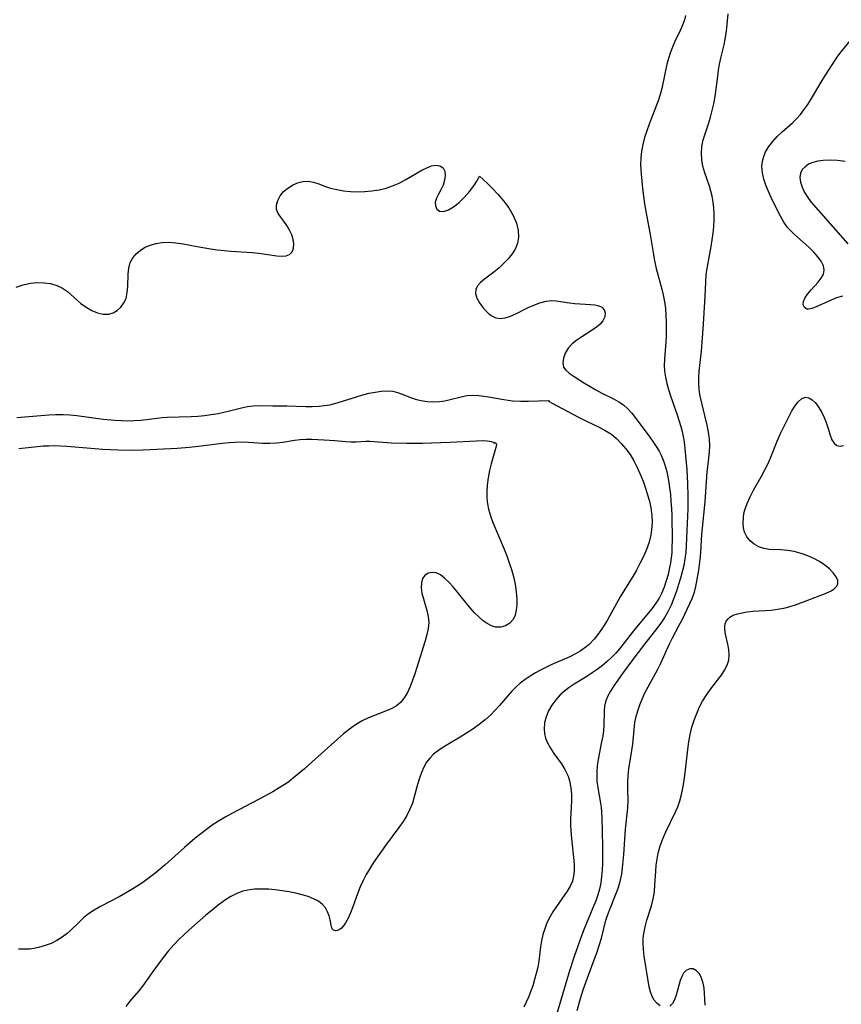
# Model space of a CAD drawing. Extents: x 1638514 to 1646716, y 2846625 to 2854827.
# Drawn here: x 1640406 to 1640607, y 2852893 to 2853135 of the extents above; entities that cross this region are included whole.
import ezdxf

# ---------------------------------------------------------------- set-up
doc = ezdxf.new("R2010")
doc.units = 0

msp = doc.modelspace()

# ---------------------------------------------------------------- linework, layer by layer
at = {"layer": 'WIL_053_Contours', "color": 0}
for points in [[(1640542.13, 2852891.77, 222), (1640542.77, 2852894.19, 222), (1640543.09, 2852895.29, 222), (1640543.69, 2852897.1, 222), (1640544.33, 2852898.89, 222), (1640546.35, 2852904.21, 222), (1640546.99, 2852905.98, 222), (1640547.58, 2852907.75, 222), (1640548.1, 2852909.51, 222), (1640549.21, 2852913.92, 222), (1640549.68, 2852915.37, 222), (1640550.21, 2852916.8, 222), (1640551.49, 2852919.94, 222), (1640552.09, 2852921.52, 222), (1640552.6, 2852923.12, 222), (1640552.85, 2852924.16, 222), (1640553.06, 2852925.22, 222), (1640553.29, 2852926.82, 222), (1640553.45, 2852928.45, 222), (1640553.58, 2852930.08, 222), (1640553.99, 2852936.24, 222), (1640554.55, 2852941.5, 222), (1640554.63, 2852943.19, 222), (1640554.54, 2852946.16, 222), (1640554.56, 2852947.77, 222), (1640554.66, 2852949.4, 222), (1640554.84, 2852951.04, 222), (1640555.58, 2852955.58, 222), (1640555.8, 2852957.1, 222), (1640556.11, 2852960.63, 222), (1640556.32, 2852962.4, 222), (1640556.61, 2852963.87, 222), (1640556.99, 2852965.32, 222), (1640557.47, 2852966.76, 222), (1640558.04, 2852968.18, 222), (1640558.74, 2852969.68, 222), (1640559.51, 2852971.15, 222), (1640561.92, 2852975.53, 222), (1640562.66, 2852977.01, 222), (1640564.8, 2852981.74, 222), (1640565.54, 2852983.21, 222), (1640567.09, 2852986.12, 222), (1640567.85, 2852987.64, 222), (1640569.78, 2852991.6, 222), (1640570.31, 2852992.83, 222), (1640570.88, 2852994.42, 222), (1640571.23, 2852995.75, 222), (1640571.49, 2852997.12, 222), (1640571.93, 2852999.78, 222), (1640572.29, 2853002.38, 222), (1640572.45, 2853004.12, 222), (1640572.74, 2853008.62, 222), (1640572.88, 2853010.21, 222), (1640573.54, 2853016.57, 222), (1640574.05, 2853023.92, 222), (1640574.23, 2853025.76, 222), (1640574.6, 2853028.8, 222), (1640574.68, 2853030.31, 222), (1640574.59, 2853031.97, 222), (1640574.36, 2853033.65, 222), (1640574.01, 2853035.33, 222), (1640572.76, 2853040.41, 222), (1640572.25, 2853042.84, 222), (1640572.06, 2853044.22, 222), (1640571.95, 2853045.61, 222), (1640571.97, 2853047.09, 222), (1640572.08, 2853048.57, 222), (1640572.62, 2853053.51, 222), (1640572.9, 2853056.78, 222), (1640573.13, 2853060.13, 222), (1640573.54, 2853067.01, 222), (1640573.69, 2853070.47, 222), (1640573.8, 2853072.14, 222), (1640573.94, 2853073.39, 222), (1640574.14, 2853074.64, 222), (1640574.96, 2853079.14, 222), (1640575.47, 2853082.42, 222), (1640575.65, 2853084.07, 222), (1640575.75, 2853085.71, 222), (1640575.74, 2853087.18, 222), (1640575.65, 2853088.64, 222), (1640575.48, 2853090.09, 222), (1640575.22, 2853091.51, 222), (1640574.92, 2853092.74, 222), (1640574.56, 2853093.94, 222), (1640573.45, 2853097.22, 222), (1640572.98, 2853098.84, 222), (1640572.67, 2853100.47, 222), (1640572.59, 2853102.09, 222), (1640572.73, 2853103.72, 222), (1640573.05, 2853105.34, 222), (1640573.4, 2853106.53, 222), (1640574.31, 2853109.29, 222), (1640574.81, 2853110.9, 222), (1640575.26, 2853112.53, 222), (1640575.64, 2853114.2, 222), (1640575.95, 2853115.94, 222), (1640576.59, 2853120.85, 222), (1640576.81, 2853122.4, 222), (1640577.07, 2853123.92, 222), (1640577.39, 2853125.4, 222), (1640577.88, 2853127.3, 222), (1640578.19, 2853128.64, 222), (1640578.45, 2853130.01, 222), (1640578.67, 2853131.4, 222), (1640578.84, 2853132.79, 222), (1640579.13, 2853136.26, 222)], [(1640568.7, 2853135.81, 224), (1640568.45, 2853134.78, 224), (1640567.99, 2853133.49, 224), (1640567.41, 2853132.17, 224), (1640566.12, 2853129.45, 224), (1640565.48, 2853128.03, 224), (1640564.92, 2853126.58, 224), (1640564.51, 2853125.27, 224), (1640564.16, 2853123.93, 224), (1640562.88, 2853117.95, 224), (1640562.49, 2853116.43, 224), (1640562.03, 2853114.94, 224), (1640559.77, 2853109.18, 224), (1640559.2, 2853107.54, 224), (1640558.68, 2853105.89, 224), (1640558.26, 2853104.23, 224), (1640557.94, 2853102.54, 224), (1640557.74, 2853100.85, 224), (1640557.69, 2853099.17, 224), (1640557.82, 2853096.96, 224), (1640558.15, 2853093.41, 224), (1640558.38, 2853091.53, 224), (1640558.66, 2853089.65, 224), (1640558.97, 2853087.75, 224), (1640560.03, 2853082.15, 224), (1640560.82, 2853077.18, 224), (1640561.09, 2853075.63, 224), (1640561.5, 2853073.79, 224), (1640562.88, 2853068.73, 224), (1640563.22, 2853067.3, 224), (1640563.54, 2853065.62, 224), (1640563.76, 2853063.93, 224), (1640563.9, 2853062.22, 224), (1640563.98, 2853060.52, 224), (1640564, 2853058.81, 224), (1640563.96, 2853057.12, 224), (1640563.89, 2853055.77, 224), (1640563.52, 2853051.55, 224), (1640563.46, 2853050, 224), (1640563.55, 2853048.57, 224), (1640563.78, 2853047.12, 224), (1640564.13, 2853045.6, 224), (1640564.57, 2853044.07, 224), (1640565.06, 2853042.53, 224), (1640566.63, 2853037.86, 224), (1640567.52, 2853035.02, 224), (1640567.85, 2853033.78, 224), (1640568.13, 2853032.54, 224), (1640568.35, 2853031.29, 224), (1640568.56, 2853029.58, 224), (1640568.87, 2853026.14, 224), (1640569, 2853024.4, 224), (1640569.19, 2853021.04, 224), (1640569.29, 2853017.95, 224), (1640569.31, 2853016.41, 224), (1640569.29, 2853014.87, 224), (1640569.22, 2853013.03, 224), (1640568.87, 2853005.82, 224), (1640568.75, 2853004.19, 224), (1640568.56, 2853002.57, 224), (1640568.27, 2853000.97, 224), (1640567.89, 2852999.39, 224), (1640567.46, 2852997.81, 224), (1640566.99, 2852996.25, 224), (1640566.47, 2852994.65, 224), (1640565.86, 2852992.92, 224), (1640565.17, 2852991.23, 224), (1640564.38, 2852989.6, 224), (1640563.62, 2852988.3, 224), (1640562.79, 2852987.04, 224), (1640561.9, 2852985.81, 224), (1640558.66, 2852981.67, 224), (1640555.54, 2852977.52, 224), (1640553.27, 2852974.44, 224), (1640551.16, 2852971.45, 224), (1640550.3, 2852970.15, 224), (1640549.57, 2852968.85, 224), (1640549.06, 2852967.53, 224), (1640548.83, 2852966.43, 224), (1640548.73, 2852965.29, 224), (1640548.66, 2852961.7, 224), (1640548.57, 2852960.47, 224), (1640548.4, 2852959.07, 224), (1640548.15, 2852957.67, 224), (1640547.27, 2852953.34, 224), (1640547.05, 2852951.83, 224), (1640546.93, 2852950.33, 224), (1640546.93, 2852949.17, 224), (1640547, 2852948.01, 224), (1640547.2, 2852946.43, 224), (1640547.89, 2852942.62, 224), (1640548, 2852941.7, 224), (1640548.17, 2852939.13, 224), (1640548.31, 2852935.59, 224), (1640548.38, 2852931.95, 224), (1640548.37, 2852930.12, 224), (1640548.33, 2852927.86, 224), (1640548.25, 2852926.26, 224), (1640548.12, 2852924.67, 224), (1640547.91, 2852923.11, 224), (1640547.6, 2852921.57, 224), (1640547.19, 2852920.14, 224), (1640546.69, 2852918.73, 224), (1640546.02, 2852917.01, 224), (1640543.88, 2852911.84, 224), (1640543.21, 2852910.1, 224), (1640541.43, 2852905.02, 224), (1640540.27, 2852901.5, 224), (1640534.2, 2852881.1, 224)], [(1640607.15, 2853067.01, 220), (1640605.75, 2853066.57, 220), (1640604.37, 2853066.03, 220), (1640600.6, 2853064.3, 220), (1640599.68, 2853063.94, 220), (1640598.89, 2853063.77, 220), (1640598.45, 2853063.81, 220), (1640597.86, 2853064.18, 220), (1640597.58, 2853064.84, 220), (1640597.65, 2853065.7, 220), (1640598.06, 2853066.66, 220), (1640598.7, 2853067.59, 220), (1640599.5, 2853068.53, 220), (1640601.22, 2853070.44, 220), (1640601.96, 2853071.4, 220), (1640602.5, 2853072.38, 220), (1640602.73, 2853073.37, 220), (1640602.54, 2853074.46, 220), (1640601.99, 2853075.56, 220), (1640601.16, 2853076.67, 220), (1640600.14, 2853077.78, 220), (1640599, 2853078.9, 220), (1640595.33, 2853082.19, 220), (1640594.5, 2853082.98, 220), (1640593.73, 2853083.81, 220), (1640592.78, 2853085.16, 220), (1640591.96, 2853086.64, 220), (1640591.18, 2853088.2, 220), (1640589.73, 2853091.17, 220), (1640589.04, 2853092.68, 220), (1640588.42, 2853094.2, 220), (1640587.91, 2853095.72, 220), (1640587.56, 2853097.23, 220), (1640587.46, 2853098.07, 220), (1640587.44, 2853098.91, 220), (1640587.57, 2853100.09, 220), (1640587.88, 2853101.25, 220), (1640588.34, 2853102.37, 220), (1640589.13, 2853103.7, 220), (1640590.1, 2853104.95, 220), (1640591.21, 2853106.14, 220), (1640592.4, 2853107.27, 220), (1640594.91, 2853109.48, 220), (1640595.91, 2853110.47, 220), (1640596.85, 2853111.54, 220), (1640597.74, 2853112.66, 220), (1640598.7, 2853114.04, 220), (1640599.6, 2853115.47, 220), (1640602.2, 2853119.88, 220), (1640603.02, 2853121.21, 220), (1640605.35, 2853124.85, 220), (1640606.04, 2853125.86, 220), (1640606.87, 2853126.95, 220), (1640609.81, 2853130.51, 220)], [(1640607.85, 2853100.06, 220), (1640605.99, 2853100.23, 220), (1640604.18, 2853100.32, 220), (1640602.43, 2853100.27, 220), (1640601.13, 2853100.1, 220), (1640599.93, 2853099.78, 220), (1640598.89, 2853099.33, 220), (1640598.01, 2853098.74, 220), (1640597.33, 2853098.03, 220), (1640596.89, 2853097.2, 220), (1640596.74, 2853096.13, 220), (1640596.89, 2853094.96, 220), (1640597.3, 2853093.72, 220), (1640597.91, 2853092.45, 220), (1640598.7, 2853091.18, 220), (1640599.46, 2853090.14, 220), (1640601.21, 2853088.06, 220), (1640608.48, 2853079.8, 220)], [(1640404.61, 2853069.21, 226), (1640406.37, 2853069.77, 226), (1640408.13, 2853070.16, 226), (1640409.82, 2853070.33, 226), (1640411.48, 2853070.29, 226), (1640413.09, 2853070.07, 226), (1640414.62, 2853069.63, 226), (1640416.02, 2853068.98, 226), (1640417.19, 2853068.15, 226), (1640420.46, 2853065.22, 226), (1640421.77, 2853064.26, 226), (1640423.16, 2853063.47, 226), (1640424.57, 2853062.88, 226), (1640425.97, 2853062.55, 226), (1640427.31, 2853062.56, 226), (1640428.42, 2853062.89, 226), (1640429.43, 2853063.5, 226), (1640430.32, 2853064.32, 226), (1640431.04, 2853065.32, 226), (1640431.56, 2853066.46, 226), (1640431.87, 2853067.86, 226), (1640431.98, 2853069.34, 226), (1640432.06, 2853072.41, 226), (1640432.22, 2853073.89, 226), (1640432.61, 2853075.27, 226), (1640433.2, 2853076.37, 226), (1640434.01, 2853077.34, 226), (1640434.99, 2853078.19, 226), (1640436.13, 2853078.9, 226), (1640437.47, 2853079.49, 226), (1640438.92, 2853079.9, 226), (1640440.44, 2853080.14, 226), (1640442.02, 2853080.21, 226), (1640443.79, 2853080.08, 226), (1640445.6, 2853079.81, 226), (1640449.04, 2853079.16, 226), (1640452.3, 2853078.62, 226), (1640453.94, 2853078.38, 226), (1640455.59, 2853078.2, 226), (1640457.33, 2853078.05, 226), (1640462.46, 2853077.72, 226), (1640464.09, 2853077.55, 226), (1640468.49, 2853076.91, 226), (1640469.74, 2853076.83, 226), (1640470.81, 2853076.91, 226), (1640471.67, 2853077.24, 226), (1640472.25, 2853077.87, 226), (1640472.59, 2853078.75, 226), (1640472.69, 2853079.79, 226), (1640472.55, 2853080.92, 226), (1640472.17, 2853082.07, 226), (1640471.62, 2853083.21, 226), (1640470.95, 2853084.31, 226), (1640470.23, 2853085.35, 226), (1640469.49, 2853086.34, 226), (1640468.86, 2853087.28, 226), (1640468.48, 2853088.25, 226), (1640468.45, 2853089.34, 226), (1640468.77, 2853090.47, 226), (1640469.37, 2853091.59, 226), (1640470.2, 2853092.63, 226), (1640471.2, 2853093.5, 226), (1640472.34, 2853094.22, 226), (1640473.58, 2853094.77, 226), (1640474.87, 2853095.11, 226), (1640476.18, 2853095.18, 226), (1640477.5, 2853094.96, 226), (1640478.84, 2853094.53, 226), (1640480.22, 2853094.01, 226), (1640481.67, 2853093.52, 226), (1640483.24, 2853093.13, 226), (1640484.9, 2853092.85, 226), (1640486.6, 2853092.69, 226), (1640488.34, 2853092.62, 226), (1640490.1, 2853092.65, 226), (1640491.85, 2853092.79, 226), (1640493.59, 2853093.06, 226), (1640495.29, 2853093.47, 226), (1640496.91, 2853094.05, 226), (1640498.48, 2853094.75, 226), (1640499.99, 2853095.53, 226), (1640504.09, 2853097.87, 226), (1640505.31, 2853098.5, 226), (1640506.45, 2853098.95, 226), (1640507.5, 2853099.16, 226), (1640508.52, 2853099, 226), (1640509.28, 2853098.46, 226), (1640509.67, 2853097.62, 226), (1640509.78, 2853096.57, 226), (1640509.64, 2853095.41, 226), (1640509.28, 2853094.22, 226), (1640508.76, 2853093.1, 226), (1640508.18, 2853092.03, 226), (1640507.67, 2853091.01, 226), (1640507.37, 2853090.02, 226), (1640507.4, 2853089.13, 226), (1640507.73, 2853088.36, 226), (1640508.42, 2853087.86, 226), (1640509.41, 2853087.78, 226), (1640510.58, 2853088.16, 226), (1640511.87, 2853088.91, 226), (1640513.2, 2853089.96, 226), (1640514.48, 2853091.19, 226), (1640515.73, 2853092.64, 226), (1640516.78, 2853094.03, 226), (1640517.58, 2853095.23, 226), (1640518.07, 2853096.07, 226), (1640518.19, 2853096.39, 226)], [(1640518.19, 2853096.39, 226), (1640519.08, 2853095.63, 226), (1640520.1, 2853094.71, 226), (1640521.35, 2853093.49, 226), (1640522.72, 2853092.04, 226), (1640524.11, 2853090.4, 226), (1640525.4, 2853088.62, 226), (1640526.49, 2853086.76, 226), (1640527.25, 2853084.9, 226), (1640527.68, 2853083.11, 226), (1640527.76, 2853081.46, 226), (1640527.52, 2853080.02, 226), (1640527.02, 2853078.66, 226), (1640526.24, 2853077.34, 226), (1640525.25, 2853076.12, 226), (1640524.13, 2853074.97, 226), (1640522.93, 2853073.89, 226), (1640521.7, 2853072.89, 226), (1640519.41, 2853071.13, 226), (1640518.46, 2853070.33, 226), (1640517.72, 2853069.53, 226), (1640517.29, 2853068.67, 226), (1640517.25, 2853067.61, 226), (1640517.59, 2853066.49, 226), (1640518.2, 2853065.35, 226), (1640519, 2853064.24, 226), (1640519.91, 2853063.21, 226), (1640520.53, 2853062.64, 226), (1640521.19, 2853062.15, 226), (1640522.2, 2853061.68, 226), (1640523.3, 2853061.5, 226), (1640524.52, 2853061.66, 226), (1640525.8, 2853062.09, 226), (1640527.12, 2853062.69, 226), (1640529.98, 2853064.1, 226), (1640531.5, 2853064.77, 226), (1640533.03, 2853065.33, 226), (1640534.53, 2853065.73, 226), (1640535.97, 2853065.9, 226), (1640536.98, 2853065.85, 226), (1640540.28, 2853065.34, 226), (1640541.61, 2853065.2, 226), (1640545.43, 2853064.94, 226), (1640546.51, 2853064.83, 226), (1640547.46, 2853064.62, 226), (1640548.21, 2853064.26, 226), (1640548.74, 2853063.68, 226), (1640548.98, 2853062.93, 226), (1640548.9, 2853061.96, 226), (1640548.44, 2853060.96, 226), (1640547.77, 2853060.13, 226), (1640546.88, 2853059.36, 226), (1640545.85, 2853058.62, 226), (1640543.29, 2853057.05, 226), (1640542.04, 2853056.23, 226), (1640540.92, 2853055.31, 226), (1640539.95, 2853054.21, 226), (1640539.23, 2853053.02, 226), (1640538.77, 2853051.81, 226), (1640538.62, 2853050.64, 226), (1640538.83, 2853049.6, 226), (1640539.37, 2853048.82, 226), (1640540.17, 2853048.13, 226), (1640541.42, 2853047.28, 226), (1640543.95, 2853045.67, 226), (1640546.73, 2853044.01, 226), (1640548.17, 2853043.22, 226), (1640551.19, 2853041.72, 226), (1640552.38, 2853041.08, 226), (1640553.48, 2853040.35, 226), (1640554.52, 2853039.43, 226), (1640555.47, 2853038.38, 226), (1640556.37, 2853037.23, 226), (1640559.96, 2853032.4, 226), (1640560.84, 2853031.13, 226), (1640561.68, 2853029.85, 226), (1640562.23, 2853028.95, 226), (1640562.72, 2853028.02, 226), (1640563.43, 2853026.33, 226), (1640563.97, 2853024.54, 226), (1640564.22, 2853023.47, 226), (1640564.54, 2853021.81, 226), (1640564.79, 2853020.11, 226), (1640564.99, 2853018.39, 226), (1640565.14, 2853016.66, 226), (1640565.25, 2853014.93, 226), (1640565.32, 2853013.18, 226), (1640565.4, 2853007.08, 226), (1640565.39, 2853005.55, 226), (1640565.32, 2853004.04, 226), (1640565.21, 2853002.81, 226), (1640565.04, 2853001.61, 226), (1640564.82, 2853000.41, 226), (1640564.45, 2852998.77, 226), (1640563.99, 2852997.16, 226), (1640563.45, 2852995.59, 226), (1640562.81, 2852994.07, 226), (1640562.21, 2852992.91, 226), (1640561.45, 2852991.69, 226), (1640560.42, 2852990.31, 226), (1640557.06, 2852986.33, 226), (1640555.92, 2852984.89, 226), (1640553.68, 2852981.97, 226), (1640552.53, 2852980.53, 226), (1640551.6, 2852979.46, 226), (1640550.63, 2852978.44, 226), (1640549.6, 2852977.46, 226), (1640548.37, 2852976.42, 226), (1640547.08, 2852975.44, 226), (1640545.81, 2852974.58, 226), (1640544.53, 2852973.75, 226), (1640541.45, 2852971.86, 226), (1640540.22, 2852971.04, 226), (1640539.06, 2852970.16, 226), (1640537.99, 2852969.2, 226), (1640536.89, 2852967.97, 226), (1640535.94, 2852966.65, 226), (1640535.16, 2852965.26, 226), (1640534.55, 2852963.82, 226), (1640534.16, 2852962.35, 226), (1640534.02, 2852960.87, 226), (1640534.13, 2852959.71, 226), (1640534.41, 2852958.56, 226), (1640534.85, 2852957.44, 226), (1640535.58, 2852956.11, 226), (1640536.44, 2852954.83, 226), (1640538.29, 2852952.26, 226), (1640539.12, 2852950.92, 226), (1640539.4, 2852950.4, 226), (1640539.9, 2852949.28, 226), (1640540.28, 2852948.11, 226), (1640540.63, 2852946.39, 226), (1640540.74, 2852944.83, 226), (1640540.72, 2852943.23, 226), (1640540.54, 2852938.75, 226), (1640540.54, 2852937.31, 226), (1640540.58, 2852935.87, 226), (1640540.72, 2852934.02, 226), (1640541.31, 2852928.61, 226), (1640541.39, 2852927.28, 226), (1640541.38, 2852925.98, 226), (1640541.25, 2852924.74, 226), (1640540.97, 2852923.55, 226), (1640540.42, 2852922.27, 226), (1640539.68, 2852921.04, 226), (1640537.07, 2852917.33, 226), (1640536.22, 2852916.03, 226), (1640535.43, 2852914.69, 226), (1640534.74, 2852913.29, 226), (1640534.19, 2852911.87, 226), (1640533.76, 2852910.4, 226), (1640533.43, 2852908.9, 226), (1640533.19, 2852907.38, 226), (1640532.76, 2852903.93, 226), (1640532.49, 2852902.41, 226), (1640532.13, 2852900.9, 226), (1640531.71, 2852899.38, 226), (1640531.24, 2852897.88, 226), (1640530.72, 2852896.39, 226), (1640530.22, 2852895.1, 226), (1640529.68, 2852893.84, 226), (1640529.08, 2852892.61, 226)], [(1640404.78, 2853037.23, 228), (1640412.62, 2853037.9, 228), (1640414.38, 2853038, 228), (1640416.15, 2853038.01, 228), (1640417.83, 2853037.92, 228), (1640419.5, 2853037.75, 228), (1640426, 2853036.86, 228), (1640428.92, 2853036.57, 228), (1640430.47, 2853036.49, 228), (1640432.01, 2853036.46, 228), (1640433.55, 2853036.49, 228), (1640435.08, 2853036.58, 228), (1640436.58, 2853036.74, 228), (1640439.16, 2853037.11, 228), (1640440.45, 2853037.26, 228), (1640441.68, 2853037.34, 228), (1640447.57, 2853037.47, 228), (1640449.17, 2853037.57, 228), (1640450.78, 2853037.73, 228), (1640452.37, 2853037.94, 228), (1640454.17, 2853038.24, 228), (1640455.56, 2853038.52, 228), (1640456.93, 2853038.84, 228), (1640459.88, 2853039.61, 228), (1640461.32, 2853039.93, 228), (1640462.74, 2853040.14, 228), (1640464.33, 2853040.18, 228), (1640467.58, 2853040.11, 228), (1640470.98, 2853040.09, 228), (1640475.67, 2853039.95, 228), (1640477.23, 2853039.94, 228), (1640478.94, 2853040.01, 228), (1640480.24, 2853040.15, 228), (1640481.53, 2853040.37, 228), (1640483.31, 2853040.82, 228), (1640488.06, 2853042.33, 228), (1640489.6, 2853042.78, 228), (1640491.13, 2853043.17, 228), (1640492.64, 2853043.49, 228), (1640494.12, 2853043.71, 228), (1640495.56, 2853043.78, 228), (1640496.95, 2853043.66, 228), (1640498.12, 2853043.37, 228), (1640499.26, 2853042.96, 228), (1640501.57, 2853042.05, 228), (1640502.73, 2853041.68, 228), (1640503.93, 2853041.38, 228), (1640505.41, 2853041.16, 228), (1640506.92, 2853041.08, 228), (1640508.42, 2853041.15, 228), (1640509.73, 2853041.36, 228), (1640511.02, 2853041.66, 228), (1640513.69, 2853042.34, 228), (1640515.07, 2853042.61, 228), (1640516.45, 2853042.74, 228), (1640518.08, 2853042.65, 228), (1640519.95, 2853042.37, 228), (1640524.14, 2853041.62, 228), (1640526.29, 2853041.36, 228), (1640528.31, 2853041.24, 228), (1640530.21, 2853041.23, 228), (1640535.1, 2853041.37, 228)], [(1640562.53, 2852892.98, 220), (1640561.73, 2852893.53, 220), (1640561.03, 2852894.31, 220), (1640560.51, 2852895.26, 220), (1640560.12, 2852896.37, 220), (1640559.83, 2852897.61, 220), (1640558.61, 2852905.15, 220), (1640558.42, 2852906.77, 220), (1640558.33, 2852908.39, 220), (1640558.35, 2852909.55, 220), (1640558.46, 2852910.69, 220), (1640558.78, 2852912.34, 220), (1640559.25, 2852913.97, 220), (1640560.37, 2852917.44, 220), (1640560.81, 2852919.2, 220), (1640561.07, 2852920.92, 220), (1640561.21, 2852922.66, 220), (1640561.4, 2852925.93, 220), (1640561.54, 2852927.42, 220), (1640561.74, 2852928.91, 220), (1640562.02, 2852930.38, 220), (1640562.53, 2852932.15, 220), (1640563.16, 2852933.89, 220), (1640563.89, 2852935.6, 220), (1640566.27, 2852940.55, 220), (1640566.79, 2852941.77, 220), (1640567.31, 2852943.26, 220), (1640567.74, 2852944.8, 220), (1640568.08, 2852946.37, 220), (1640568.39, 2852948.22, 220), (1640568.63, 2852950.1, 220), (1640569.24, 2852955.79, 220), (1640569.5, 2852957.67, 220), (1640569.85, 2852959.53, 220), (1640570.28, 2852961.29, 220), (1640570.82, 2852963, 220), (1640571.45, 2852964.68, 220), (1640572.17, 2852966.3, 220), (1640572.9, 2852967.7, 220), (1640573.73, 2852969.09, 220), (1640574.64, 2852970.39, 220), (1640576.57, 2852972.82, 220), (1640577.49, 2852974.02, 220), (1640578.29, 2852975.23, 220), (1640578.92, 2852976.47, 220), (1640579.31, 2852977.74, 220), (1640579.42, 2852979.03, 220), (1640579.31, 2852980.33, 220), (1640579.08, 2852981.64, 220), (1640578.51, 2852984.14, 220), (1640578.33, 2852985.29, 220), (1640578.31, 2852986, 220), (1640578.41, 2852986.65, 220), (1640578.69, 2852987.3, 220), (1640579.13, 2852987.87, 220), (1640579.56, 2852988.23, 220), (1640580.42, 2852988.72, 220), (1640581.44, 2852989.09, 220), (1640582.59, 2852989.37, 220), (1640583.83, 2852989.56, 220), (1640585.24, 2852989.7, 220), (1640589.74, 2852990.02, 220), (1640591.27, 2852990.2, 220), (1640592.84, 2852990.48, 220), (1640594.38, 2852990.87, 220), (1640595.92, 2852991.37, 220), (1640603.18, 2852994.17, 220), (1640604.39, 2852994.72, 220), (1640605.18, 2852995.21, 220), (1640605.75, 2852995.76, 220), (1640606.07, 2852996.37, 220), (1640606.04, 2852997.23, 220), (1640605.63, 2852998.16, 220), (1640604.92, 2852999.14, 220), (1640603.97, 2853000.11, 220), (1640602.83, 2853001.05, 220), (1640601.56, 2853001.91, 220), (1640600.18, 2853002.69, 220), (1640598.71, 2853003.35, 220), (1640597.05, 2853003.92, 220), (1640595.36, 2853004.35, 220), (1640593.68, 2853004.65, 220), (1640592.04, 2853004.8, 220), (1640589.23, 2853004.89, 220), (1640587.93, 2853005.07, 220), (1640586.69, 2853005.5, 220), (1640585.56, 2853006.15, 220), (1640584.56, 2853006.99, 220), (1640583.75, 2853007.99, 220), (1640583.17, 2853009.15, 220), (1640582.92, 2853010.17, 220), (1640582.82, 2853011.25, 220), (1640582.91, 2853012.82, 220), (1640583.04, 2853013.7, 220), (1640583.25, 2853014.58, 220), (1640583.79, 2853016.15, 220), (1640584.53, 2853017.78, 220), (1640585.4, 2853019.41, 220), (1640587.27, 2853022.72, 220), (1640588.18, 2853024.41, 220), (1640589.02, 2853026.14, 220), (1640589.77, 2853027.91, 220), (1640591.17, 2853031.47, 220), (1640591.9, 2853033.11, 220), (1640593.43, 2853036.26, 220), (1640594.79, 2853038.87, 220), (1640595.48, 2853040.01, 220), (1640596.34, 2853041.12, 220), (1640597.25, 2853041.89, 220), (1640598.19, 2853042.21, 220), (1640598.97, 2853042.07, 220), (1640599.75, 2853041.61, 220), (1640600.51, 2853040.9, 220), (1640600.81, 2853040.53, 220), (1640601.5, 2853039.55, 220), (1640602.14, 2853038.44, 220), (1640602.71, 2853037.25, 220), (1640603.21, 2853036.03, 220), (1640603.63, 2853034.81, 220), (1640604.18, 2853032.91, 220), (1640604.59, 2853031.8, 220), (1640605.12, 2853030.93, 220), (1640605.81, 2853030.41, 220), (1640606.61, 2853030.21, 220), (1640607.45, 2853030.37, 220)], [(1640535.1, 2853041.37, 228), (1640535.27, 2853041.19, 228), (1640535.85, 2853040.84, 228), (1640542.44, 2853037.31, 228), (1640544.4, 2853036.32, 228), (1640547.56, 2853034.85, 228), (1640549.01, 2853034.09, 228), (1640550.53, 2853033.12, 228), (1640551.78, 2853032.08, 228), (1640552.97, 2853030.88, 228), (1640554.08, 2853029.56, 228), (1640555.11, 2853028.14, 228), (1640556.04, 2853026.6, 228), (1640556.88, 2853024.99, 228), (1640557.63, 2853023.32, 228), (1640558.3, 2853021.63, 228), (1640558.9, 2853019.92, 228), (1640559.4, 2853018.31, 228), (1640559.85, 2853016.69, 228), (1640560.19, 2853015.07, 228), (1640560.42, 2853013.28, 228), (1640560.49, 2853011.49, 228), (1640560.39, 2853009.71, 228), (1640560.21, 2853008.45, 228), (1640559.76, 2853006.66, 228), (1640559.13, 2853004.9, 228), (1640558.38, 2853003.16, 228), (1640557.53, 2853001.45, 228), (1640556.67, 2852999.83, 228), (1640555.76, 2852998.24, 228), (1640554.82, 2852996.67, 228), (1640552.72, 2852993.26, 228), (1640549.49, 2852987.43, 228), (1640548.53, 2852985.87, 228), (1640547.48, 2852984.34, 228), (1640546.33, 2852982.9, 228), (1640545.06, 2852981.6, 228), (1640544.03, 2852980.74, 228), (1640542.92, 2852979.97, 228), (1640541.75, 2852979.29, 228), (1640540.31, 2852978.57, 228), (1640535.96, 2852976.64, 228), (1640533.32, 2852975.34, 228), (1640531.97, 2852974.6, 228), (1640530.65, 2852973.82, 228), (1640529.39, 2852972.98, 228), (1640528.19, 2852972.08, 228), (1640527.08, 2852971.1, 228), (1640526.07, 2852970.06, 228), (1640523.12, 2852966.59, 228), (1640522.07, 2852965.43, 228), (1640520.97, 2852964.32, 228), (1640519.59, 2852963.09, 228), (1640518.13, 2852961.93, 228), (1640516.61, 2852960.84, 228), (1640515.06, 2852959.81, 228), (1640513.48, 2852958.83, 228), (1640510.43, 2852957.03, 228), (1640508.97, 2852956.13, 228), (1640507.92, 2852955.41, 228), (1640506.95, 2852954.64, 228), (1640506.08, 2852953.79, 228), (1640505.25, 2852952.68, 228), (1640504.56, 2852951.46, 228), (1640503.98, 2852950.14, 228), (1640503.49, 2852948.75, 228), (1640503.05, 2852947.25, 228), (1640502.23, 2852944.18, 228), (1640501.75, 2852942.66, 228), (1640501.17, 2852941.17, 228), (1640500.39, 2852939.63, 228), (1640499.48, 2852938.13, 228), (1640498.47, 2852936.67, 228), (1640495.19, 2852932.3, 228), (1640493.19, 2852929.51, 228), (1640492.23, 2852928.08, 228), (1640491.32, 2852926.63, 228), (1640490.46, 2852925.15, 228), (1640489.67, 2852923.66, 228), (1640488.96, 2852922.14, 228), (1640488.28, 2852920.42, 228), (1640487.13, 2852917.2, 228), (1640486.58, 2852915.77, 228), (1640486.01, 2852914.46, 228), (1640485.4, 2852913.31, 228), (1640484.89, 2852912.56, 228), (1640484.36, 2852911.98, 228), (1640484.09, 2852911.76, 228), (1640483.43, 2852911.42, 228), (1640482.89, 2852911.37, 228), (1640482.43, 2852911.52, 228), (1640482.08, 2852911.84, 228), (1640481.89, 2852912.3, 228), (1640481.59, 2852914.04, 228), (1640481.34, 2852915, 228), (1640480.96, 2852915.99, 228), (1640480.44, 2852916.95, 228), (1640479.73, 2852917.82, 228), (1640478.74, 2852918.59, 228), (1640477.55, 2852919.21, 228), (1640476.21, 2852919.72, 228), (1640474.77, 2852920.16, 228), (1640473.18, 2852920.55, 228), (1640471.54, 2852920.88, 228), (1640469.86, 2852921.16, 228), (1640468.15, 2852921.37, 228), (1640466.45, 2852921.52, 228), (1640464.75, 2852921.58, 228), (1640463.07, 2852921.53, 228), (1640461.44, 2852921.33, 228), (1640460.16, 2852921.03, 228), (1640458.7, 2852920.49, 228), (1640457.29, 2852919.77, 228), (1640455.71, 2852918.77, 228), (1640454.17, 2852917.63, 228), (1640452.66, 2852916.42, 228), (1640451.16, 2852915.15, 228), (1640446.94, 2852911.47, 228), (1640445.71, 2852910.38, 228), (1640444.53, 2852909.25, 228), (1640443.18, 2852907.83, 228), (1640441.9, 2852906.34, 228), (1640440.67, 2852904.81, 228), (1640438.34, 2852901.68, 228), (1640435.57, 2852897.76, 228), (1640434.73, 2852896.66, 228), (1640432.5, 2852894.06, 228), (1640431.55, 2852892.79, 228)], [(1640521.82, 2853030.98, 230), (1640522.06, 2853031.06, 230), (1640522.17, 2853031.03, 230), (1640522.29, 2853030.88, 230), (1640522.34, 2853030.6, 230), (1640522.25, 2853029.91, 230), (1640521.04, 2853025.85, 230), (1640520.65, 2853024.21, 230), (1640520.33, 2853022.46, 230), (1640520.11, 2853020.66, 230), (1640520.01, 2853018.89, 230), (1640520.04, 2853017.41, 230), (1640520.19, 2853016.04, 230), (1640520.44, 2853014.75, 230), (1640520.91, 2853013.12, 230), (1640521.5, 2853011.51, 230), (1640524.22, 2853004.97, 230), (1640524.87, 2853003.3, 230), (1640525.48, 2853001.62, 230), (1640526.03, 2852999.93, 230), (1640526.51, 2852998.25, 230), (1640526.93, 2852996.37, 230), (1640527.22, 2852994.51, 230), (1640527.37, 2852992.71, 230), (1640527.36, 2852991.3, 230), (1640527.22, 2852989.97, 230), (1640526.93, 2852988.76, 230), (1640526.44, 2852987.72, 230), (1640525.61, 2852986.79, 230), (1640524.57, 2852986.14, 230), (1640523.4, 2852985.81, 230), (1640522.14, 2852985.83, 230), (1640521.12, 2852986.14, 230), (1640520.1, 2852986.68, 230), (1640519.09, 2852987.39, 230), (1640518.09, 2852988.25, 230), (1640516.98, 2852989.37, 230), (1640515.9, 2852990.59, 230), (1640514.84, 2852991.87, 230), (1640511.72, 2852995.71, 230), (1640510.68, 2852996.87, 230), (1640509.66, 2852997.87, 230), (1640508.63, 2852998.65, 230), (1640507.61, 2852999.13, 230), (1640506.59, 2852999.24, 230), (1640505.65, 2852999.02, 230), (1640504.84, 2852998.5, 230), (1640504.26, 2852997.72, 230), (1640503.96, 2852996.68, 230), (1640503.93, 2852995.45, 230), (1640504.11, 2852994.12, 230), (1640504.46, 2852992.74, 230), (1640505.31, 2852989.9, 230), (1640505.63, 2852988.44, 230), (1640505.77, 2852986.97, 230), (1640505.65, 2852985.5, 230), (1640505.32, 2852984, 230), (1640504.88, 2852982.47, 230), (1640502.34, 2852974.37, 230), (1640501.79, 2852972.78, 230), (1640501.2, 2852971.24, 230), (1640500.54, 2852969.81, 230), (1640499.76, 2852968.46, 230), (1640498.81, 2852967.32, 230), (1640497.85, 2852966.54, 230), (1640496.75, 2852965.9, 230), (1640495.56, 2852965.35, 230), (1640491.03, 2852963.58, 230), (1640489.42, 2852962.81, 230), (1640487.85, 2852961.87, 230), (1640486.33, 2852960.79, 230), (1640484.85, 2852959.62, 230), (1640483.4, 2852958.38, 230), (1640477.91, 2852953.42, 230), (1640475.28, 2852951.09, 230), (1640472.65, 2852948.86, 230), (1640471.44, 2852947.92, 230), (1640470.31, 2852947.13, 230), (1640469.14, 2852946.4, 230), (1640467.53, 2852945.46, 230), (1640464.22, 2852943.67, 230), (1640457.49, 2852940.14, 230), (1640455.86, 2852939.22, 230), (1640454.25, 2852938.26, 230), (1640452.68, 2852937.24, 230), (1640451.27, 2852936.22, 230), (1640449.89, 2852935.16, 230), (1640448.53, 2852934.05, 230), (1640445.88, 2852931.76, 230), (1640441.12, 2852927.49, 230), (1640438.63, 2852925.43, 230), (1640437.34, 2852924.43, 230), (1640436.03, 2852923.48, 230), (1640434.69, 2852922.56, 230), (1640432.43, 2852921.14, 230), (1640429.89, 2852919.71, 230), (1640425.31, 2852917.31, 230), (1640423.79, 2852916.43, 230), (1640422.36, 2852915.48, 230), (1640421.17, 2852914.51, 230), (1640420.05, 2852913.48, 230), (1640417.95, 2852911.41, 230), (1640417.17, 2852910.7, 230), (1640415.92, 2852909.75, 230), (1640414.58, 2852908.93, 230), (1640413.18, 2852908.25, 230), (1640411.77, 2852907.71, 230), (1640410.07, 2852907.22, 230), (1640409, 2852906.99, 230), (1640407.96, 2852906.87, 230), (1640405.21, 2852906.84, 230)], [(1640405.28, 2853029.6, 230), (1640408.33, 2853029.96, 230), (1640411.27, 2853030.25, 230), (1640412.66, 2853030.32, 230), (1640414.07, 2853030.33, 230), (1640417.08, 2853030.21, 230), (1640425.9, 2853029.51, 230), (1640429.67, 2853029.29, 230), (1640432.96, 2853029.22, 230), (1640435.78, 2853029.29, 230), (1640444.14, 2853029.75, 230), (1640447.04, 2853029.96, 230), (1640450, 2853030.27, 230), (1640455.14, 2853030.95, 230), (1640456.85, 2853031.12, 230), (1640458.31, 2853031.21, 230), (1640459.77, 2853031.23, 230), (1640461.56, 2853031.18, 230), (1640465.08, 2853030.97, 230), (1640466.8, 2853030.93, 230), (1640468.47, 2853031, 230), (1640469.96, 2853031.21, 230), (1640472.82, 2853031.66, 230), (1640474.21, 2853031.81, 230), (1640475.62, 2853031.89, 230), (1640477.11, 2853031.9, 230), (1640480.01, 2853031.79, 230), (1640482.76, 2853031.6, 230), (1640485.45, 2853031.32, 230), (1640486.75, 2853031.25, 230), (1640487.95, 2853031.29, 230), (1640490.35, 2853031.43, 230), (1640491.29, 2853031.42, 230), (1640496.65, 2853031.03, 230), (1640500.38, 2853030.93, 230), (1640504.25, 2853030.94, 230), (1640506.47, 2853030.99, 230), (1640511.03, 2853031.19, 230), (1640517.46, 2853031.52, 230), (1640518.89, 2853031.56, 230), (1640520.07, 2853031.52, 230), (1640521.07, 2853031.37, 230), (1640521.67, 2853031.16, 230), (1640521.82, 2853030.98, 230)], [(1640573.51, 2852893.08, 220), (1640573.48, 2852894.65, 220), (1640573.39, 2852896, 220), (1640573.24, 2852897.29, 220), (1640573.01, 2852898.49, 220), (1640572.65, 2852899.73, 220), (1640572.14, 2852900.76, 220), (1640571.42, 2852901.56, 220), (1640570.59, 2852902.01, 220), (1640569.73, 2852902.06, 220), (1640568.93, 2852901.69, 220), (1640568.25, 2852900.96, 220), (1640567.79, 2852900.11, 220), (1640567.42, 2852899.12, 220), (1640566.41, 2852895.55, 220), (1640566.01, 2852894.43, 220), (1640565.52, 2852893.5, 220), (1640564.9, 2852892.87, 220)]]:
    msp.add_polyline3d(points, dxfattribs=at)

doc.saveas('drawing.dxf')
